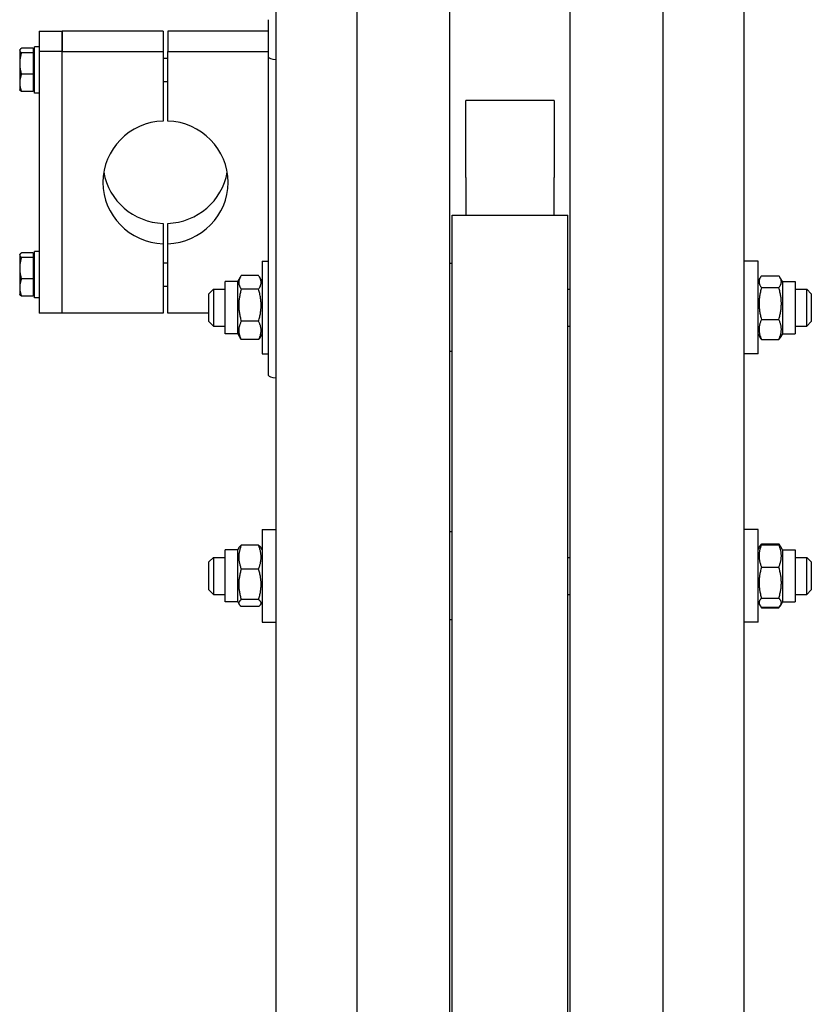
# Model space of a CAD drawing. Units: millimetres. Extents: x 699 to 9405, y 88 to 12258.
# Drawn here: x 2428 to 2684, y 9664 to 9983 of the extents above; entities that cross this region are included whole.
import ezdxf

# ---------------------------------------------------------------- set-up
doc = ezdxf.new("R2010")
doc.units = ezdxf.units.MM
doc.header["$LTSCALE"] = 45
doc.layers.add('Visible Edges(Hillmar_metric)', color=7, linetype='Continuous', lineweight=25)

msp = doc.modelspace()

# ---------------------------------------------------------------- linework, layer by layer
at = {"layer": 'Visible Edges(Hillmar_metric)'}
for p, q in [((2537.0914, 9319.4631), (2537.0914, 10816.3131)), ((2567.0914, 9319.4631), (2567.0914, 10816.3131)), ((2606.0914, 9319.4631), (2606.0914, 10816.3131)), ((2636.0914, 9319.4631), (2636.0914, 10816.3131)), ((2510.8414, 10107.8456), (2510.8414, 9615.3976)), ((2662.3414, 9615.3976), (2662.3414, 10107.8456)), ((2508.4414, 9970.5948), (2508.4414, 9982.6807)), ((2434.1914, 9978.9342), (2434.1914, 9972.3499)), ((2434.1914, 9978.9342), (2441.6914, 9978.9342)), ((2474.3164, 9978.9342), (2441.6914, 9978.9342)), ((2441.6914, 9978.9342), (2441.6914, 9972.3499)), ((2441.6914, 9972.3499), (2441.6914, 9978.9342)), ((2474.3164, 9978.9342), (2474.3164, 9972.3499)), ((2508.4414, 9978.9342), (2475.8164, 9978.9342)), ((2475.8164, 9978.9342), (2475.8164, 9972.3499)), ((2427.8914, 9972.8222), (2427.9635, 9972.9471)), ((2427.8914, 9972.8222), (2427.8914, 9972.6997)), ((2427.8914, 9972.6997), (2427.8914, 9968.4964)), ((2432.2414, 9973.4177), (2428.4608, 9973.4177)), ((2432.2414, 9973.4177), (2432.2414, 9971.9816)), ((2432.6914, 9958.9472), (2432.6914, 9973.9472)), ((2434.1914, 9973.9472), (2432.6914, 9973.9472)), ((2432.2414, 9971.9816), (2428.4608, 9971.9816)), ((2432.2414, 9972.2972), (2432.6914, 9972.2972)), ((2432.2414, 9971.9816), (2432.2414, 9965.0111)), ((2434.1914, 9972.3499), (2434.1914, 9887.7572)), ((2441.6914, 9972.3499), (2434.1914, 9972.3499)), ((2441.6914, 9972.3499), (2474.3164, 9972.3499)), ((2441.6914, 9887.7572), (2441.6914, 9972.3499)), ((2441.6914, 9887.7572), (2441.6914, 9972.3499)), ((2474.3164, 9972.3499), (2474.3164, 9949.9008)), ((2474.3164, 9970.1972), (2475.8164, 9970.1972)), ((2475.8164, 9949.9008), (2475.8164, 9972.3499)), ((2475.8164, 9972.3499), (2508.4414, 9972.3499)), ((2508.4414, 9867.6124), (2508.4414, 9970.5948)), ((2427.8914, 9968.4964), (2427.8914, 9962.2439)), ((2432.2414, 9965.0111), (2428.4608, 9965.0111)), ((2432.2414, 9965.0111), (2432.2414, 9959.4766)), ((2427.8914, 9962.2439), (2427.8914, 9960.0722)), ((2427.8914, 9960.0722), (2427.9635, 9959.9473)), ((2432.2414, 9960.5972), (2432.6914, 9960.5972)), ((2474.3164, 9962.6972), (2475.8164, 9962.6972)), ((2432.2414, 9959.4766), (2428.4608, 9959.4766)), ((2434.1914, 9958.9472), (2432.6914, 9958.9472)), ((2572.3039, 9933.3285), (2572.3039, 9956.5825)), ((2600.8789, 9956.5825), (2572.3039, 9956.5825)), ((2600.8789, 9956.5825), (2600.8789, 9933.3285)), ((2572.3039, 9931.6845), (2572.3039, 9933.3285)), ((2572.3039, 9931.6845), (2572.3039, 9919.4631)), ((2600.8789, 9933.3285), (2600.8789, 9931.6845)), ((2600.8789, 9919.4631), (2600.8789, 9931.6845)), ((2567.8414, 9338.3096), (2567.8414, 9919.4631)), ((2567.8414, 9919.4631), (2605.3414, 9919.4631)), ((2605.3414, 9338.3096), (2605.3414, 9919.4631)), ((2474.3164, 9916.7906), (2474.3164, 9910.2063)), ((2475.8164, 9910.2063), (2475.8164, 9916.7906)), ((2474.3164, 9910.2063), (2474.3164, 9887.7572)), ((2475.8164, 9887.7572), (2475.8164, 9910.2063)), ((2427.8914, 9906.6192), (2427.9635, 9906.7441)), ((2427.8914, 9906.6192), (2427.8914, 9906.4967)), ((2427.8914, 9906.4967), (2427.8914, 9902.2934)), ((2432.2414, 9907.2147), (2428.4608, 9907.2147)), ((2432.2414, 9905.7786), (2428.4608, 9905.7786)), ((2432.2414, 9907.2147), (2432.2414, 9905.7786)), ((2432.2414, 9906.0942), (2432.6914, 9906.0942)), ((2432.2414, 9905.7786), (2432.2414, 9898.8081)), ((2432.6914, 9892.7442), (2432.6914, 9907.7442)), ((2434.1914, 9907.7442), (2432.6914, 9907.7442)), ((2474.3164, 9903.9942), (2475.8164, 9903.9942)), ((2506.3414, 9904.5446), (2506.3414, 9874.5446)), ((2506.3414, 9904.5446), (2508.4414, 9904.5446)), ((2567.8414, 9903.7946), (2567.0914, 9903.7946)), ((2666.8414, 9904.5446), (2662.3414, 9904.5446)), ((2666.8414, 9874.5446), (2666.8414, 9904.5446)), ((2427.8914, 9902.2934), (2427.8914, 9896.0408)), ((2498.4664, 9897.9821), (2499.3338, 9899.4843)), ((2505.2128, 9899.8991), (2499.595, 9899.8991)), ((2506.3414, 9897.9821), (2505.4741, 9899.4843)), ((2667.97, 9899.8248), (2673.5878, 9899.8248)), ((2432.2414, 9898.8081), (2428.4608, 9898.8081)), ((2432.2414, 9898.8081), (2432.2414, 9893.2736)), ((2474.3164, 9896.4942), (2475.8164, 9896.4942)), ((2494.3414, 9881.1071), (2494.3414, 9897.9821)), ((2498.4664, 9897.9821), (2494.3414, 9897.9821)), ((2498.4664, 9881.1071), (2498.4664, 9897.9821)), ((2666.8414, 9897.9821), (2667.5578, 9899.2228)), ((2674.7164, 9897.9821), (2674.0001, 9899.2228)), ((2674.7164, 9897.9821), (2674.7164, 9881.1071)), ((2674.7164, 9897.9821), (2678.8414, 9897.9821)), ((2678.8414, 9897.9821), (2678.8414, 9881.1071)), ((2427.8914, 9896.0408), (2427.8914, 9893.8692)), ((2427.8914, 9893.8692), (2427.9635, 9893.7443)), ((2432.2414, 9893.2736), (2428.4608, 9893.2736)), ((2432.2414, 9894.3942), (2432.6914, 9894.3942)), ((2489.0914, 9894.0446), (2490.5914, 9895.5446)), ((2489.0914, 9885.0446), (2489.0914, 9894.0446)), ((2490.5914, 9895.5446), (2490.5914, 9883.5446)), ((2490.5914, 9895.5446), (2494.3414, 9895.5446)), ((2505.2128, 9895.4882), (2499.595, 9895.4882)), ((2605.3414, 9895.5446), (2606.0914, 9895.5446)), ((2667.97, 9896.003), (2673.5878, 9896.003)), ((2678.8414, 9895.5446), (2682.5914, 9895.5446)), ((2682.5914, 9883.5446), (2682.5914, 9895.5446)), ((2684.0914, 9894.0446), (2682.5914, 9895.5446)), ((2684.0914, 9894.0446), (2684.0914, 9885.0446)), ((2434.1914, 9892.7442), (2432.6914, 9892.7442)), ((2441.6914, 9887.7572), (2434.1914, 9887.7572)), ((2474.3164, 9887.7572), (2441.6914, 9887.7572)), ((2489.0914, 9887.7572), (2475.8164, 9887.7572)), ((2489.0914, 9885.0446), (2490.5914, 9883.5446)), ((2490.5914, 9883.5446), (2494.3414, 9883.5446)), ((2505.2128, 9885.1337), (2499.595, 9885.1337)), ((2605.3414, 9883.5446), (2606.0914, 9883.5446)), ((2667.97, 9885.7228), (2673.5878, 9885.7228)), ((2678.8414, 9883.5446), (2682.5914, 9883.5446)), ((2684.0914, 9885.0446), (2682.5914, 9883.5446)), ((2498.4664, 9881.1071), (2494.3414, 9881.1071)), ((2498.4664, 9881.1071), (2499.3338, 9879.6048)), ((2506.3414, 9881.1071), (2505.4741, 9879.6048)), ((2666.8414, 9881.1071), (2667.5578, 9879.8664)), ((2674.7164, 9881.1071), (2674.0001, 9879.8664)), ((2674.7164, 9881.1071), (2678.8414, 9881.1071)), ((2505.2128, 9879.19), (2499.595, 9879.19)), ((2667.97, 9879.2644), (2673.5878, 9879.2644)), ((2506.3414, 9874.5446), (2508.4414, 9874.5446)), ((2567.8414, 9875.2946), (2567.0914, 9875.2946)), ((2666.8414, 9874.5446), (2662.3414, 9874.5446)), ((2506.3414, 9817.7548), (2506.3414, 9787.7548)), ((2506.3414, 9817.7548), (2510.8414, 9817.7548)), ((2567.8414, 9817.0048), (2567.0914, 9817.0048)), ((2666.8414, 9817.7548), (2662.3414, 9817.7548)), ((2666.8414, 9787.7548), (2666.8414, 9817.7548)), ((2494.3414, 9794.3173), (2494.3414, 9811.1923)), ((2498.4664, 9811.1923), (2494.3414, 9811.1923)), ((2498.4664, 9811.1923), (2498.915, 9811.9693)), ((2498.4664, 9794.3173), (2498.4664, 9811.1923)), ((2505.2128, 9812.6599), (2499.595, 9812.6599)), ((2506.3414, 9811.1923), (2505.8929, 9811.9693)), ((2666.8414, 9811.1923), (2667.3735, 9812.114)), ((2667.3735, 9812.114), (2667.6328, 9812.5631)), ((2667.97, 9813.0788), (2673.5878, 9813.0788)), ((2667.97, 9812.8351), (2673.5878, 9812.8351)), ((2674.1844, 9812.114), (2673.925, 9812.5631)), ((2674.7164, 9811.1923), (2674.1844, 9812.114)), ((2674.7164, 9811.1923), (2674.7164, 9794.3173)), ((2674.7164, 9811.1923), (2678.8414, 9811.1923)), ((2678.8414, 9811.1923), (2678.8414, 9794.3173)), ((2489.0914, 9807.2548), (2490.5914, 9808.7548)), ((2489.0914, 9798.2548), (2489.0914, 9807.2548)), ((2490.5914, 9808.7548), (2490.5914, 9796.7548)), ((2490.5914, 9808.7548), (2494.3414, 9808.7548)), ((2605.3414, 9808.7548), (2606.0914, 9808.7548)), ((2678.8414, 9808.7548), (2682.5914, 9808.7548)), ((2682.5914, 9796.7548), (2682.5914, 9808.7548)), ((2684.0914, 9807.2548), (2682.5914, 9808.7548)), ((2684.0914, 9807.2548), (2684.0914, 9798.2548)), ((2505.2128, 9804.9838), (2499.595, 9804.9838)), ((2667.97, 9805.606), (2673.5878, 9805.606)), ((2489.0914, 9798.2548), (2490.5914, 9796.7548)), ((2684.0914, 9798.2548), (2682.5914, 9796.7548)), ((2490.5914, 9796.7548), (2494.3414, 9796.7548)), ((2498.4664, 9794.3173), (2494.3414, 9794.3173)), ((2498.4664, 9794.3173), (2498.915, 9793.5404)), ((2505.2128, 9795.0787), (2499.595, 9795.0787)), ((2506.3414, 9794.3173), (2505.8929, 9793.5404)), ((2605.3414, 9796.7548), (2606.0914, 9796.7548)), ((2666.8414, 9794.3173), (2667.3735, 9793.3957)), ((2667.97, 9795.5257), (2673.5878, 9795.5257)), ((2674.7164, 9794.3173), (2674.1844, 9793.3957)), ((2674.7164, 9794.3173), (2678.8414, 9794.3173)), ((2678.8414, 9796.7548), (2682.5914, 9796.7548)), ((2505.2128, 9792.8498), (2499.595, 9792.8498)), ((2667.3735, 9793.3957), (2667.6328, 9792.9466)), ((2667.97, 9792.6746), (2673.5878, 9792.6746)), ((2667.97, 9792.4309), (2673.5878, 9792.4309)), ((2674.1844, 9793.3957), (2673.925, 9792.9466)), ((2567.8414, 9788.5048), (2567.0914, 9788.5048)), ((2506.3414, 9787.7548), (2510.8414, 9787.7548)), ((2666.8414, 9787.7548), (2662.3414, 9787.7548))]:
    msp.add_line(p, q, dxfattribs=at)
for centre, major_axis, ratio, start_param, end_param in [((2513.2414, 9970.5948), (-4.8, 0), 0.19509032, 0, 1.04719755), ((2475.0664, 9930.0535), (-20.25, 0), 0.98078528, 4.74943449, 7.81693612), ((2475.0664, 9930.0535), (20.25, 0), 0.98078528, 4.74943449, 7.81693612), ((2475.0664, 9936.6378), (-20.25, 0), 0.98078528, 0.16652893, 1.53375082), ((2475.0664, 9936.6378), (20.25, 0), 0.98078528, 4.74943449, 6.11665637), ((2513.2414, 9867.6124), (-4.8, 0), 0.19509032, 0, 1.04719755)]:
    msp.add_ellipse(centre, major_axis=major_axis, ratio=ratio, start_param=start_param, end_param=end_param, dxfattribs=at)
for points, weights in [([(2428.4608, 9973.4177), (2427.8914, 9973.0329), (2427.8914, 9972.6997)], [1, 1.0379548493, 1]), ([(2427.8914, 9972.6997), (2427.8914, 9972.3664), (2428.4608, 9971.9816)], [1, 1.0379548493, 1]), ([(2428.4608, 9971.9816), (2427.8914, 9970.1139), (2427.8914, 9968.4964)], [1, 1.0379548493, 1]), ([(2427.8914, 9968.4964), (2427.8914, 9966.8788), (2428.4608, 9965.0111)], [1, 1.0379548493, 1]), ([(2428.4608, 9965.0111), (2427.8914, 9963.5281), (2427.8914, 9962.2439)], [1, 1.0379548493, 1]), ([(2427.8914, 9962.2439), (2427.8914, 9960.9596), (2428.4608, 9959.4766)], [1, 1.0379548493, 1]), ([(2428.4608, 9959.4766), (2428.0909, 9959.7266), (2427.9635, 9959.9473)], [1, 1.02433062887, 1.01746737806]), ([(2428.4608, 9907.2147), (2427.8914, 9906.8299), (2427.8914, 9906.4967)], [1, 1.0379548493, 1]), ([(2427.8914, 9906.4967), (2427.8914, 9906.1634), (2428.4608, 9905.7786)], [1, 1.0379548493, 1]), ([(2428.4608, 9905.7786), (2427.8914, 9903.9109), (2427.8914, 9902.2934)], [1, 1.0379548493, 1]), ([(2427.8914, 9902.2934), (2427.8914, 9900.6758), (2428.4608, 9898.8081)], [1, 1.0379548493, 1]), ([(2499.595, 9899.8991), (2498.095, 9897.6937), (2499.595, 9895.4882)], [1, 1.15470053838, 1]), ([(2505.2128, 9895.4882), (2506.7128, 9897.6937), (2505.2128, 9899.8991)], [1, 1.15470053838, 1]), ([(2667.97, 9899.8248), (2666.47, 9897.9139), (2667.97, 9896.003)], [1, 1.15470053838, 1]), ([(2673.5878, 9896.003), (2675.0878, 9897.9139), (2673.5878, 9899.8248)], [1, 1.15470053838, 1]), ([(2428.4608, 9898.8081), (2427.8914, 9897.3251), (2427.8914, 9896.0408)], [1, 1.0379548493, 1]), ([(2427.8914, 9896.0408), (2427.8914, 9894.7566), (2428.4608, 9893.2736)], [1, 1.0379548493, 1]), ([(2428.4608, 9893.2736), (2428.0909, 9893.5236), (2427.9635, 9893.7443)], [1, 1.02433062887, 1.01746737806]), ([(2499.595, 9895.4882), (2498.095, 9890.311), (2499.595, 9885.1337)], [1, 1.15470053838, 1]), ([(2505.2128, 9885.1337), (2506.7128, 9890.311), (2505.2128, 9895.4882)], [1, 1.15470053838, 1]), ([(2667.97, 9896.003), (2666.47, 9890.8629), (2667.97, 9885.7228)], [1, 1.15470053838, 1]), ([(2673.5878, 9885.7228), (2675.0878, 9890.8629), (2673.5878, 9896.003)], [1, 1.15470053838, 1]), ([(2499.595, 9885.1337), (2498.095, 9882.1619), (2499.595, 9879.19)], [1, 1.15470053838, 1]), ([(2505.2128, 9879.19), (2506.7128, 9882.1619), (2505.2128, 9885.1337)], [1, 1.15470053838, 1]), ([(2667.97, 9885.7228), (2666.47, 9882.4936), (2667.97, 9879.2644)], [1, 1.15470053838, 1]), ([(2673.5878, 9879.2644), (2675.0878, 9882.4936), (2673.5878, 9885.7228)], [1, 1.15470053838, 1]), ([(2499.595, 9879.19), (2499.4508, 9879.4021), (2499.3338, 9879.6048)], [1, 1.01304819823, 1.02389529905]), ([(2505.4741, 9879.6048), (2505.357, 9879.4021), (2505.2128, 9879.19)], [1.02389529905, 1.01304819823, 1]), ([(2667.97, 9879.2644), (2667.7254, 9879.5761), (2667.5578, 9879.8664)], [1, 1.02234297514, 1.03823208085]), ([(2674.0001, 9879.8664), (2673.8325, 9879.5761), (2673.5878, 9879.2644)], [1.03823208085, 1.02234297514, 1]), ([(2499.595, 9812.6599), (2498.095, 9808.8218), (2499.595, 9804.9838)], [1, 1.15470053838, 1]), ([(2498.915, 9811.9693), (2499.1024, 9812.2938), (2499.595, 9812.6599)], [1.06466714267, 1.04602865923, 1]), ([(2505.2128, 9804.9838), (2506.7128, 9808.8218), (2505.2128, 9812.6599)], [1, 1.15470053838, 1]), ([(2505.2128, 9812.6599), (2505.7055, 9812.2938), (2505.8929, 9811.9693)], [1, 1.04602865923, 1.06466714267]), ([(2667.97, 9812.8351), (2666.47, 9809.2205), (2667.97, 9805.606)], [1, 1.15470053838, 1]), ([(2667.3735, 9812.114), (2667.5708, 9812.4557), (2667.97, 9812.8351)], [1.05627732168, 1.03697703347, 1]), ([(2667.6328, 9812.5631), (2667.7774, 9812.8135), (2667.97, 9813.0788)], [1.03105266214, 1.01750770601, 1]), ([(2667.97, 9813.0788), (2667.8587, 9812.849), (2667.7637, 9812.6272)], [1, 1.0100406683, 1.01877797953]), ([(2673.5878, 9813.0788), (2673.7805, 9812.8135), (2673.925, 9812.5631)], [1, 1.01750770601, 1.03105266214]), ([(2673.7942, 9812.6272), (2673.6991, 9812.849), (2673.5878, 9813.0788)], [1.01877797953, 1.0100406683, 1]), ([(2673.5878, 9812.8351), (2673.9871, 9812.4557), (2674.1844, 9812.114)], [1, 1.03697703347, 1.05627732168]), ([(2673.5878, 9805.606), (2675.0878, 9809.2205), (2673.5878, 9812.8351)], [1, 1.15470053838, 1]), ([(2499.595, 9804.9838), (2498.095, 9800.0313), (2499.595, 9795.0787)], [1, 1.15470053838, 1]), ([(2505.2128, 9795.0787), (2506.7128, 9800.0313), (2505.2128, 9804.9838)], [1, 1.15470053838, 1]), ([(2667.97, 9805.606), (2666.47, 9800.5658), (2667.97, 9795.5257)], [1, 1.15470053838, 1]), ([(2673.5878, 9795.5257), (2675.0878, 9800.5658), (2673.5878, 9805.606)], [1, 1.15470053838, 1]), ([(2499.595, 9795.0787), (2498.095, 9793.9643), (2499.595, 9792.8498)], [1, 1.15470053838, 1]), ([(2505.2128, 9792.8498), (2506.7128, 9793.9643), (2505.2128, 9795.0787)], [1, 1.15470053838, 1]), ([(2667.97, 9795.5257), (2666.47, 9794.1002), (2667.97, 9792.6746)], [1, 1.15470053838, 1]), ([(2673.5878, 9792.6746), (2675.0878, 9794.1002), (2673.5878, 9795.5257)], [1, 1.15470053838, 1]), ([(2667.4883, 9793.2174), (2667.6725, 9792.8406), (2667.97, 9792.4309)], [1.04496166559, 1.02729762483, 1]), ([(2673.5878, 9792.4309), (2673.8853, 9792.8406), (2674.0696, 9793.2174)], [1, 1.02729762483, 1.04496166559])]:
    msp.add_rational_spline(points, weights, degree=2, dxfattribs=at)

doc.saveas('drawing.dxf')
